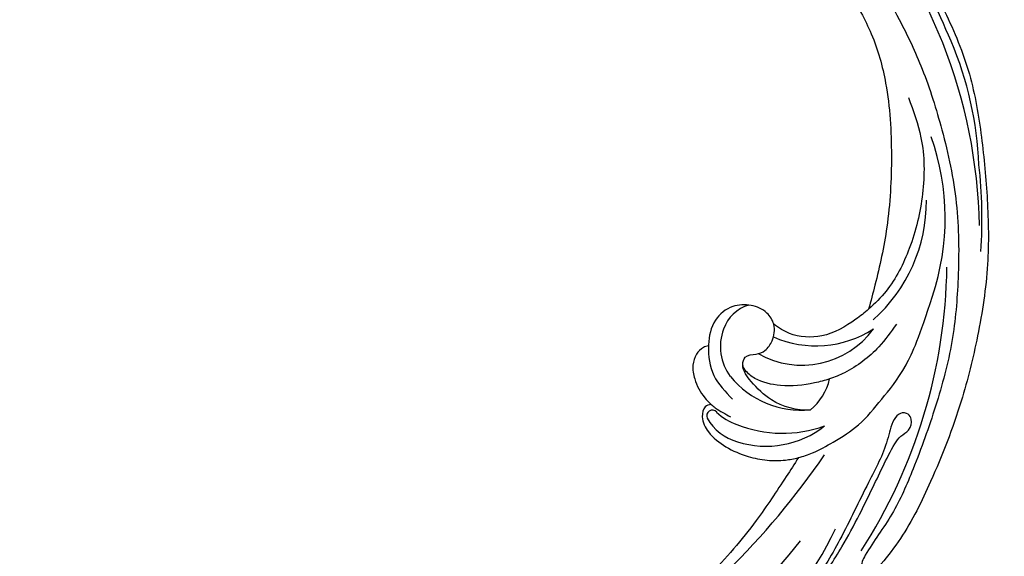
# Model space of a CAD drawing. Units: millimetres. Extents: x 2555 to 6755, y 3590 to 5075.
# Drawn here: x 3541 to 3709, y 4585 to 4677 of the extents above; entities that cross this region are included whole.
import ezdxf

# ---------------------------------------------------------------- set-up
doc = ezdxf.new("R2010")
doc.units = ezdxf.units.MM
doc.linetypes.add('HIDDEN', pattern=[9.525, 6.35, -3.175])
doc.layers.add('A-04.尺寸標註', color=4, linetype='Continuous')
doc.layers.add('H-08.木作(細線)', color=8, linetype='Continuous')
doc.styles.add('新細明體', font='txt')
doc.dimstyles.new('5', dxfattribs={"dimtxt": 12.5, "dimasz": 3.75, "dimexe": 2.5, "dimexo": 2.5, "dimgap": 1.5, "dimtad": 2, "dimdec": 0, "dimtxsty": '新細明體', "dimblk": 'ARCHTICK', "dimcen": 5, "dimclrd": 8, "dimclre": 8, "dimclrt": 4, "dimadec": 0, "dimazin": 0, "dimtfac": 1, "dimtdec": 0, "dimtix": 1, "dimtmove": 2, "dimatfit": 3, "dimldrblk": 'OPEN90', "dimfxl": 1.25, "dimlwd": 9, "dimlwe": 9, "dimarcsym": 0})

# ---------------------------------------------------------------- blocks, each defined once
blk = doc.blocks.new('SE-21052L-d')
at = {"layer": 'H-08.木作(細線)', "ltscale": 0.2}
for centre, radius, start, end in [((16.07, 51.89), 91.04, 197.4765, 258.3598), ((18.62, 38.39), 89.34, 297.1148, 338.0587), ((25.13, -18.13), 8.46, 95.1724, 152.912), ((25.13, -18.13), 8.46, 95.1724, 152.912), ((25.15, -16.16), 6.5, 42.5703, 96.8809), ((25.15, -16.16), 6.5, 42.5703, 96.8809), ((-32.33, 79.29), 156.02, 319.0226, 325.424), ((16.72, -18.72), 8.72, 145.9911, 190.1151), ((10.25, -14.45), 0.967, 335.8683, 141.6165), ((19.51, -17.66), 8.84, 161.3779, 187.7542), ((32.03, -20.84), 15.85, 155.5503, 211.0836), ((32.03, -20.84), 15.85, 155.5503, 211.0836), ((33.12, 102.48), 138.55, 240.0236, 261.4936), ((38.19, -17.83), 15.02, 176.2396, 259.9503), ((44.96, -17.17), 18.08, 182.3883, 238.7092), ((31.73, -17.29), 21.04, 184.2572, 225.8847), ((24.19, -17.8), 16.24, 188.7154, 244.0651), ((40.24, 16.11), 59.8, 298.3006, 319.1273), ((2.48, 35.9), 77.67, 231.1162, 269.7607), ((39.65, 2.15), 41.7, 277.3835, 315.3563), ((39.65, 2.15), 41.7, 277.3835, 315.3563), ((22.47, -20.28), 9.62, 245.3423, 283.1822), ((22.47, -20.28), 9.62, 245.3423, 283.1822), ((47.25, -6.92), 27.03, 247.6867, 296.3795), ((24.19, 33.39), 82.83, 292.1959, 302.4141), ((11.45, 44.06), 92.04, 263.2775, 295.1314)]:
    blk.add_arc(centre, radius, start, end, dxfattribs=at)
for points, knots in [([(10.27, -30.76), (9.01, -30.61), (4.73, -30.1), (-3.63, -29), (-14.31, -26.2), (-24.6, -22.35), (-34.1, -17.44), (-42.43, -11.26), (-50.73, -4.3), (-57.8, 3.83), (-64.11, 12.3), (-68.39, 20.6), (-70.92, 28.49), (-72.78, 36.77), (-72.02, 46.03), (-69.93, 53.14), (-67.44, 55.7), (-67.08, 56.05)], [1.183486, 1.183486, 1.183486, 1.183486, 6.843507, 20.358205, 38.728875, 55.912928, 69.209018, 86.268603, 101.999296, 117.37136, 134.134601, 148.99092, 158.684581, 171.079114, 186.386777, 200.079456, 202.332566, 202.332566, 202.332566, 202.332566]), ([(10.27, -30.76), (9.01, -30.61), (4.73, -30.1), (-3.63, -29), (-14.31, -26.2), (-24.6, -22.35), (-34.1, -17.44), (-42.43, -11.26), (-50.73, -4.3), (-57.8, 3.83), (-64.11, 12.3), (-68.39, 20.6), (-70.92, 28.49), (-72.78, 36.77), (-72.02, 46.03), (-69.93, 53.14), (-67.44, 55.7), (-67.08, 56.05)], [1.183486, 1.183486, 1.183486, 1.183486, 6.843507, 20.358205, 38.728875, 55.912928, 69.209018, 86.268603, 101.999296, 117.37136, 134.134601, 148.99092, 158.684581, 171.079114, 186.386777, 200.079456, 202.332566, 202.332566, 202.332566, 202.332566]), ([(10.27, -30.76), (9.01, -30.61), (4.73, -30.1), (-3.63, -29), (-14.31, -26.2), (-24.6, -22.35), (-34.1, -17.44), (-42.43, -11.26), (-50.73, -4.3), (-57.8, 3.83), (-64.11, 12.3), (-68.39, 20.6), (-70.92, 28.49), (-72.78, 36.77), (-72.02, 46.03), (-69.93, 53.14), (-67.44, 55.7), (-67.08, 56.05)], [1.183486, 1.183486, 1.183486, 1.183486, 6.843507, 20.358205, 38.728875, 55.912928, 69.209018, 86.268603, 101.999296, 117.37136, 134.134601, 148.99092, 158.684581, 171.079114, 186.386777, 200.079456, 202.332566, 202.332566, 202.332566, 202.332566]), ([(91.51, 54.56), (93.9, 51.28), (95.32, 47.16), (97.11, 40.31), (97.8, 32.68), (96.84, 23.91), (94.79, 15.85), (92.43, 8.25), (89.49, 1.71), (85.09, -4.23), (80.75, -10.67), (73.36, -17.17), (63.61, -22.62), (52.93, -27.16), (44.31, -29.24), (39.63, -30.15), (38.25, -30.42)], [24.526849, 24.526849, 24.526849, 24.526849, 35.35441, 43.327453, 56.239845, 69.158989, 82.449083, 93.230578, 104.641501, 114.15663, 126.114845, 139.128069, 157.54163, 175.705844, 190.664437, 196.941848, 196.941848, 196.941848, 196.941848]), ([(91.51, 54.56), (93.9, 51.28), (95.32, 47.16), (97.11, 40.31), (97.8, 32.68), (96.84, 23.91), (94.79, 15.85), (92.43, 8.25), (89.49, 1.71), (85.09, -4.23), (80.75, -10.67), (73.36, -17.17), (63.61, -22.62), (52.93, -27.16), (44.31, -29.24), (39.63, -30.15), (38.25, -30.42)], [24.526849, 24.526849, 24.526849, 24.526849, 35.35441, 43.327453, 56.239845, 69.158989, 82.449083, 93.230578, 104.641501, 114.15663, 126.114845, 139.128069, 157.54163, 175.705844, 190.664437, 196.941848, 196.941848, 196.941848, 196.941848]), ([(91.51, 54.56), (93.9, 51.28), (95.32, 47.16), (97.11, 40.31), (97.8, 32.68), (96.84, 23.91), (94.79, 15.85), (92.43, 8.25), (89.49, 1.71), (85.09, -4.23), (80.75, -10.67), (73.36, -17.17), (63.61, -22.62), (52.93, -27.16), (44.31, -29.24), (39.63, -30.15), (38.25, -30.42)], [24.526849, 24.526849, 24.526849, 24.526849, 35.35441, 43.327453, 56.239845, 69.158989, 82.449083, 93.230578, 104.641501, 114.15663, 126.114845, 139.128069, 157.54163, 175.705844, 190.664437, 196.941848, 196.941848, 196.941848, 196.941848]), ([(95.72, 46.5), (97.03, 42.03), (99.35, 34.12), (98.99, 21.42), (97.3, 9.26), (92.12, -2.79), (85.78, -12.6), (78.85, -21.22), (70.84, -28.78), (61.26, -36.31), (50.34, -41.69), (39.46, -45.96), (28.41, -48.05), (18.08, -49.19), (8.61, -49.65), (2.72, -48.4), (-0.94, -48.21), (-1.74, -48.49), (-2.16, -48.64)], [0, 0, 0, 0, 13.895137, 24.540056, 37.799017, 50.536723, 63.467591, 72.790813, 83.648071, 96.430937, 109.190436, 120.008865, 131.39806, 142.762056, 151.268717, 159.62776, 160.80768, 162.132684, 162.132684, 162.132684, 162.132684]), ([(95.72, 46.5), (97.03, 42.03), (99.35, 34.12), (98.99, 21.42), (97.3, 9.26), (92.12, -2.79), (85.78, -12.6), (78.85, -21.22), (70.84, -28.78), (61.26, -36.31), (50.34, -41.69), (39.46, -45.96), (28.41, -48.05), (18.08, -49.19), (8.61, -49.65), (2.72, -48.4), (-0.94, -48.21), (-1.74, -48.49), (-2.16, -48.64)], [0, 0, 0, 0, 13.895137, 24.540056, 37.799017, 50.536723, 63.467591, 72.790813, 83.648071, 96.430937, 109.190436, 120.008865, 131.39806, 142.762056, 151.268717, 159.62776, 160.80768, 162.132684, 162.132684, 162.132684, 162.132684]), ([(101.27, -3.41), (99.66, -5.81), (95.92, -11.38), (89.7, -19.91), (82.21, -28.49), (73.13, -34.92), (63.85, -40.57), (53.72, -45.76), (42.61, -49.19), (30.07, -51.91), (17.72, -52.92), (7.31, -52.91), (0.41, -51.52), (-2.78, -50.51), (-4.24, -50.04)], [0, 0, 0, 0, 12.857957, 29.924772, 47.042881, 63.274069, 79.237497, 95.50301, 113.844525, 130.832325, 152.628889, 168.961207, 176.992121, 183.857508, 183.857508, 183.857508, 183.857508]), ([(101.27, -3.41), (99.66, -5.81), (95.92, -11.38), (89.7, -19.91), (82.21, -28.49), (73.13, -34.92), (63.85, -40.57), (53.72, -45.76), (42.61, -49.19), (30.07, -51.91), (17.72, -52.92), (7.31, -52.91), (0.41, -51.52), (-2.78, -50.51), (-4.24, -50.04)], [0, 0, 0, 0, 12.857957, 29.924772, 47.042881, 63.274069, 79.237497, 95.50301, 113.844525, 130.832325, 152.628889, 168.961207, 176.992121, 183.857508, 183.857508, 183.857508, 183.857508]), ([(101.27, -3.41), (99.66, -5.81), (95.92, -11.38), (89.7, -19.91), (82.21, -28.49), (73.13, -34.92), (63.85, -40.57), (53.72, -45.76), (42.61, -49.19), (30.07, -51.91), (17.72, -52.92), (7.31, -52.91), (0.41, -51.52), (-2.78, -50.51), (-4.24, -50.04)], [0, 0, 0, 0, 12.857957, 29.924772, 47.042881, 63.274069, 79.237497, 95.50301, 113.844525, 130.832325, 152.628889, 168.961207, 176.992121, 183.857508, 183.857508, 183.857508, 183.857508]), ([(20.68, -8.63), (20.5, -8.38), (19.93, -7.75), (18.4, -7.29), (16.38, -7.58), (14.16, -9.17), (12.65, -11.26), (12.05, -12.9), (11.9, -13.4)], [0.890423, 0.890423, 0.890423, 0.890423, 2.252535, 4.676509, 7.569857, 11.105644, 16.501478, 18.830154, 18.830154, 18.830154, 18.830154]), ([(20.68, -8.63), (20.5, -8.38), (19.93, -7.75), (18.4, -7.29), (16.38, -7.58), (14.16, -9.17), (12.65, -11.26), (12.05, -12.9), (11.9, -13.4)], [0.890423, 0.890423, 0.890423, 0.890423, 2.252535, 4.676509, 7.569857, 11.105644, 16.501478, 18.830154, 18.830154, 18.830154, 18.830154]), ([(20.68, -8.63), (20.5, -8.38), (19.93, -7.75), (18.4, -7.29), (16.38, -7.58), (14.16, -9.17), (12.65, -11.26), (12.05, -12.9), (11.9, -13.4)], [0.890423, 0.890423, 0.890423, 0.890423, 2.252535, 4.676509, 7.569857, 11.105644, 16.501478, 18.830154, 18.830154, 18.830154, 18.830154]), ([(28.85, -17.03), (29.42, -16.54), (30.39, -14.95), (30.26, -12.03), (28.64, -9.01), (24.95, -7.29), (22.16, -7.99), (20.74, -8.6), (20.68, -8.63)], [68.460859, 68.460859, 68.460859, 68.460859, 71.802619, 76.233463, 80.872195, 86.451948, 92.902564, 93.165964, 93.165964, 93.165964, 93.165964]), ([(28.85, -17.03), (29.42, -16.54), (30.39, -14.95), (30.26, -12.03), (28.64, -9.01), (24.95, -7.29), (22.16, -7.99), (20.74, -8.6), (20.68, -8.63)], [68.460859, 68.460859, 68.460859, 68.460859, 71.802619, 76.233463, 80.872195, 86.451948, 92.902564, 93.165964, 93.165964, 93.165964, 93.165964]), ([(28.85, -17.03), (29.42, -16.54), (30.39, -14.95), (30.26, -12.03), (28.64, -9.01), (24.95, -7.29), (22.16, -7.99), (20.74, -8.6), (20.68, -8.63)], [68.460859, 68.460859, 68.460859, 68.460859, 71.802619, 76.233463, 80.872195, 86.451948, 92.902564, 93.165964, 93.165964, 93.165964, 93.165964]), ([(20.68, -8.63), (19.07, -9.33), (16.11, -11.36), (14.92, -14.66), (14.32, -16.31)], [93.165964, 93.165964, 93.165964, 93.165964, 100.788599, 108.431522, 108.431522, 108.431522, 108.431522]), ([(11.9, -13.4), (11.67, -13.1), (11, -12.39), (8.84, -12.97), (7.11, -15.3), (6.33, -18.91), (6.53, -22.7), (7.4, -26.14), (8.71, -28.73), (9.78, -30.18), (10.27, -30.76)], [0.508869, 0.508869, 0.508869, 0.508869, 2.110173, 4.753384, 8.893454, 14.689952, 20.8122, 25.713408, 30.346913, 33.692217, 33.692217, 33.692217, 33.692217]), ([(11.9, -13.4), (11.67, -13.1), (11, -12.39), (8.84, -12.97), (7.11, -15.3), (6.33, -18.91), (6.53, -22.7), (7.4, -26.14), (8.71, -28.73), (9.78, -30.18), (10.27, -30.76)], [0.508869, 0.508869, 0.508869, 0.508869, 2.110173, 4.753384, 8.893454, 14.689952, 20.8122, 25.713408, 30.346913, 33.692217, 33.692217, 33.692217, 33.692217]), ([(11.9, -13.4), (11.67, -13.1), (11, -12.39), (8.84, -12.97), (7.11, -15.3), (6.33, -18.91), (6.53, -22.7), (7.4, -26.14), (8.71, -28.73), (9.78, -30.18), (10.27, -30.76)], [0.508869, 0.508869, 0.508869, 0.508869, 2.110173, 4.753384, 8.893454, 14.689952, 20.8122, 25.713408, 30.346913, 33.692217, 33.692217, 33.692217, 33.692217]), ([(11.9, -13.4), (11.82, -13.7), (11.52, -14.98), (11.49, -16.31), (11.47, -17.33)], [18.830154, 18.830154, 18.830154, 18.830154, 20.186572, 24.702191, 24.702191, 24.702191, 24.702191]), ([(20.37, -15.29), (20.79, -15.09), (22.03, -14.82), (22.83, -16.58), (24.23, -17.85), (26.47, -18.17), (28.12, -17.64), (28.84, -17.03), (28.85, -17.03)], [53.97317, 53.97317, 53.97317, 53.97317, 55.923312, 58.814456, 61.225097, 64.275806, 68.405352, 68.460859, 68.460859, 68.460859, 68.460859]), ([(20.37, -15.29), (20.79, -15.09), (22.03, -14.82), (22.83, -16.58), (24.23, -17.85), (26.47, -18.17), (28.12, -17.64), (28.84, -17.03), (28.85, -17.03)], [53.97317, 53.97317, 53.97317, 53.97317, 55.923312, 58.814456, 61.225097, 64.275806, 68.405352, 68.460859, 68.460859, 68.460859, 68.460859]), ([(-101.54, -61.19), (-102.98, -60), (-105.8, -57.57), (-108.3, -52.35), (-108.85, -46.08), (-106.95, -38.4), (-102.99, -30.9), (-97.41, -24.11), (-90.56, -20), (-82.58, -17.21), (-74.29, -16.18), (-66.69, -17.02), (-60.16, -18.81), (-55.03, -20.72), (-50.82, -23.09), (-48.06, -26.67), (-43.17, -29.28), (-36.94, -33.28), (-29.8, -36.33), (-22.44, -39.73), (-15.32, -41.34), (-7.76, -43.28), (-0.71, -44.11), (7.04, -44.45), (13.68, -44.33), (18.62, -44.37), (21.2, -44.69), (22.8, -45.89), (24.47, -45.42), (25.31, -44.32), (24.79, -42.8), (22.46, -42.37), (18.27, -43.57), (10.66, -43.23), (1.22, -43.43), (-7.71, -42.64), (-12.94, -41.8), (-14.97, -41.46)], [0, 0, 0, 0, 8.246768, 16.588405, 25.004942, 35.80148, 51.102996, 62.53475, 74.283446, 86.204232, 99.993534, 111.142209, 119.999693, 129.929281, 135.747189, 141.214736, 149.44661, 160.402362, 174.345444, 183.92633, 196.439119, 206.7614, 218.648939, 227.931557, 241.363257, 248.006511, 250.367665, 252.718494, 255.565278, 257.223494, 259.234687, 261.448415, 266.980454, 278.6872, 294.874226, 309.266146, 318.472123, 318.472123, 318.472123, 318.472123]), ([(18.46, -29.03), (17.32, -27.02), (16.52, -22.88), (18.14, -18.33), (19.35, -15.79), (20.37, -15.29), (20.37, -15.29)], [32.158282, 32.158282, 32.158282, 32.158282, 42.302866, 49.207727, 53.943488, 53.97317, 53.97317, 53.97317, 53.97317]), ([(18.46, -29.03), (17.32, -27.02), (16.52, -22.88), (18.14, -18.33), (19.35, -15.79), (20.37, -15.29), (20.37, -15.29)], [32.158282, 32.158282, 32.158282, 32.158282, 42.302866, 49.207727, 53.943488, 53.97317, 53.97317, 53.97317, 53.97317]), ([(24.67, -29.65), (24.04, -29.02), (22.17, -26.88), (19.91, -23.15), (18.88, -18.91), (19.43, -16.44), (20.09, -15.45), (20.37, -15.29)], [22.175505, 22.175505, 22.175505, 22.175505, 26.1353, 34.796671, 41.50779, 44.695452, 46.185038, 46.185038, 46.185038, 46.185038]), ([(24.67, -29.65), (24.04, -29.02), (22.17, -26.88), (19.91, -23.15), (18.88, -18.91), (19.43, -16.44), (20.09, -15.45), (20.37, -15.29)], [22.175505, 22.175505, 22.175505, 22.175505, 26.1353, 34.796671, 41.50779, 44.695452, 46.185038, 46.185038, 46.185038, 46.185038]), ([(38.25, -30.42), (37.4, -30.06), (34.62, -28.7), (30.42, -25.91), (28.34, -20.92), (28.68, -18.05), (28.85, -17.03)], [57.758819, 57.758819, 57.758819, 57.758819, 61.868794, 71.411194, 79.629679, 84.227231, 84.227231, 84.227231, 84.227231]), ([(38.25, -30.42), (37.4, -30.06), (34.62, -28.7), (30.42, -25.91), (28.34, -20.92), (28.68, -18.05), (28.85, -17.03)], [57.758819, 57.758819, 57.758819, 57.758819, 61.868794, 71.411194, 79.629679, 84.227231, 84.227231, 84.227231, 84.227231]), ([(38.25, -30.42), (37.4, -30.06), (34.62, -28.7), (30.42, -25.91), (28.34, -20.92), (28.68, -18.05), (28.85, -17.03)], [57.758819, 57.758819, 57.758819, 57.758819, 61.868794, 71.411194, 79.629679, 84.227231, 84.227231, 84.227231, 84.227231]), ([(73.63, -20.7), (71.97, -22.44), (68.11, -26.49), (60.04, -30.43), (51.09, -32.42), (43.54, -32.31), (39.57, -30.98), (38.25, -30.42)], [0, 0, 0, 0, 10.653834, 24.83336, 39.099976, 51.417635, 57.758819, 57.758819, 57.758819, 57.758819]), ([(73.63, -20.7), (71.97, -22.44), (68.11, -26.49), (60.04, -30.43), (51.09, -32.42), (43.54, -32.31), (39.57, -30.98), (38.25, -30.42)], [0, 0, 0, 0, 10.653834, 24.83336, 39.099976, 51.417635, 57.758819, 57.758819, 57.758819, 57.758819]), ([(38.01, -35.79), (36.41, -35.52), (32.39, -34.85), (27.83, -32.54), (25.31, -30.3), (24.67, -29.65)], [0, 0, 0, 0, 7.244561, 18.103735, 22.175505, 22.175505, 22.175505, 22.175505]), ([(38.01, -35.79), (36.41, -35.52), (32.39, -34.85), (27.83, -32.54), (25.31, -30.3), (24.67, -29.65)], [0, 0, 0, 0, 7.244561, 18.103735, 22.175505, 22.175505, 22.175505, 22.175505]), ([(10.27, -30.76), (10.82, -31.41), (12.35, -32.96), (15.58, -35.17), (19.87, -37.91), (25.52, -39.09), (30.85, -40.54), (37.82, -40.32), (45.01, -39.2)], [33.692217, 33.692217, 33.692217, 33.692217, 37.453799, 43.366779, 51.107799, 59.890175, 68.846503, 75.509231, 75.509231, 75.509231, 75.509231]), ([(10.27, -30.76), (10.82, -31.41), (12.35, -32.96), (15.58, -35.17), (19.87, -37.91), (25.52, -39.09), (30.85, -40.54), (37.82, -40.32), (45.01, -39.2)], [33.692217, 33.692217, 33.692217, 33.692217, 37.453799, 43.366779, 51.107799, 59.890175, 68.846503, 75.509231, 75.509231, 75.509231, 75.509231])]:
    blk.add_open_spline(points, degree=3, knots=knots, dxfattribs=at)
blk.add_open_spline([(20.37, -15.29), (20.43, -15.25), (20.5, -15.23), (20.57, -15.21)], degree=3, dxfattribs=at)
blk.add_open_spline([(20.37, -15.29), (20.43, -15.25), (20.5, -15.23), (20.57, -15.21)], degree=3, dxfattribs=at)
blk = doc.blocks.new('_ArchTick')
at = {"color": 0, "linetype": 'ByBlock', "const_width": 0.15}
blk.add_lwpolyline([(-0.5, -0.5), (0.5, 0.5)], dxfattribs=at)
blk = doc.blocks.new('*D33')
at = {"layer": 'A-04.尺寸標註', "color": 8, "linetype": 'HIDDEN', "lineweight": 9, "ltscale": 0.5, "transparency": 16777216}
for p, q in [((3121.61, 4601.54), (3121.61, 4990.93)), ((4057.06, 4778.55), (4057.06, 4990.93))]:
    blk.add_line(p, q, dxfattribs=at)
at = {"layer": 'A-04.尺寸標註', "color": 8, "lineweight": 9, "ltscale": 0.5, "transparency": 16777216}
blk.add_line((3121.61, 4988.43), (4057.06, 4988.43), dxfattribs=at)
at = {"layer": 'DEFPOINTS', "color": 0, "ltscale": 0.5, "transparency": 16777216}
for p in [(4057.06, 4988.43), (4057.06, 4776.05), (3121.61, 4599.04)]:
    blk.add_point(p, dxfattribs=at)
at = {"layer": 'A-04.尺寸標註', "color": 8, "lineweight": 9, "ltscale": 0.5, "transparency": 16777216, "xscale": 3.75, "yscale": 3.75, "zscale": 3.75, "rotation": 180}
blk.add_blockref('_ArchTick', (3121.61, 4988.43), dxfattribs=at)
at = {"layer": 'A-04.尺寸標註', "color": 8, "lineweight": 9, "ltscale": 0.5, "transparency": 16777216, "xscale": 3.75, "yscale": 3.75, "zscale": 3.75}
blk.add_blockref('_ArchTick', (4057.06, 4988.43), dxfattribs=at)
at = {"layer": 'A-04.尺寸標註', "color": 4, "ltscale": 0.5, "transparency": 16777216, "insert": (3589.33, 4997.09), "char_height": 12.5, "attachment_point": 5, "style": '新細明體'}
blk.add_mtext('935', dxfattribs=at)
blk = doc.blocks.new('_Open90')
at = {"color": 0, "linetype": 'ByBlock', "lineweight": -2}
for p, q in [((-0.5, 0.5), (0, 0)), ((0, 0), (-1, 0)), ((0, 0), (-0.5, -0.5))]:
    blk.add_line(p, q, dxfattribs=at)

msp = doc.modelspace()

# ---------------------------------------------------------------- block references
at = {"rotation": 64.00965783753003}
msp.add_blockref('SE-21052L-d', (3641.32, 4606.23), dxfattribs=at)

# ---------------------------------------------------------------- dimensions: what is measured, and where the dimension line sits
at = {"layer": 'A-04.尺寸標註', "color": 8, "ltscale": 0.5}
dim = msp.add_linear_dim(base=(4057.06, 4988.43), p1=(3121.61, 4599.04), p2=(4057.06, 4776.05), dimstyle='5', dxfattribs=at)
dim.commit()
dim.dimension.update_dxf_attribs({"geometry": '*D33', "text_midpoint": (3589.33, 4997.09)})

doc.saveas('drawing.dxf')
